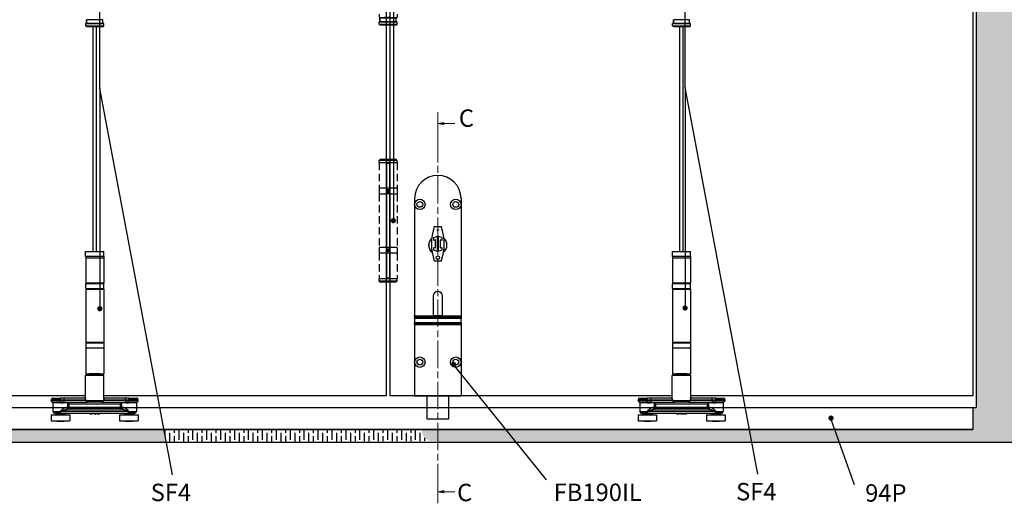
# Model space of a CAD drawing. Units: millimetres. Extents: x 7987 to 10284, y -474 to 1135.
# Drawn here: x 9003 to 9852, y 103 to 520 of the extents above; entities that cross this region are included whole.
import ezdxf

# ---------------------------------------------------------------- set-up
doc = ezdxf.new("R2010")
doc.units = ezdxf.units.MM
doc.linetypes.add('CHAIN', pattern=[0.3543, 0.2362, -0.0295, 0.0591, -0.0295])
doc.linetypes.add('HIDDEN', pattern=[9.525, 6.35, -3.175])
for name, color, linetype in [('Channel', 6, 'Continuous'), ('Dims', 7, 'Continuous'), ('Door', 4, 'Continuous'), ('Gear', 7, 'Continuous'), ('Hatching', 32, 'Continuous'), ('Notes', 7, 'Continuous')]:
    doc.layers.add(name, color=color, linetype=linetype)
doc.styles.add('Label Text (ISO)', font='tahoma.ttf')
doc.styles.get("Standard").update_dxf_attribs({"font": 'tahoma.ttf'})

# ---------------------------------------------------------------- blocks, each defined once
blk = doc.blocks.new('SF3 Intermediate Hanger Set Side')
at = {"color": 212, "ltscale": 0.5}
for p, q in [((-7.65, -301.5), (-7.75, -301.6)), ((7.75, -301.6), (-7.75, -301.6)), ((-7.75, -303.5), (-7.75, -301.6)), ((-7.75, -303.5), (7.75, -303.5)), ((-6.75, -304.5), (-7.75, -303.5)), ((-7.65, -301.5), (7, -301.5)), ((7, -298.5), (-7, -298.5)), ((-7, -298.5), (-7, -301.5)), ((-7, -301.5), (-7, -298.5)), ((6.75, -304.5), (-6.75, -304.5)), ((6.75, -304.5), (7.75, -303.5)), ((7, -301.5), (7, -298.5)), ((7, -301.5), (7, -298.5)), ((7.65, -301.5), (7.75, -301.6)), ((7.75, -303.5), (7.75, -301.6))]:
    blk.add_line(p, q, dxfattribs=at)
at = {"color": 30}
for p, q in [((-7.85, -498), (7.85, -498)), ((-7.85, -502.5), (-7.85, -498)), ((7.85, -502.5), (7.85, -498)), ((7.85, -502.5), (-7.85, -502.5)), ((-7.75, -503.5), (7.75, -503.5)), ((-7.75, -503.5), (-7.75, -525.5)), ((-7.73, -502.5), (-7.73, -503.5)), ((7.73, -502.5), (7.73, -503.5)), ((7.75, -503.5), (7.75, -525.5)), ((7.8, -526), (-7.8, -526)), ((-7.8, -530), (-7.8, -526)), ((7.75, -525.5), (-7.75, -525.5)), ((7.8, -530), (7.8, -526)), ((-7.8, -530), (7.8, -530)), ((-7.8, -530.5), (7.8, -530.5)), ((-7.8, -530.5), (-7.8, -576.5)), ((7.8, -530.5), (7.8, -576.5)), ((7.8, -576.5), (-7.8, -576.5)), ((7.8, -577), (-7.8, -577)), ((-7.8, -577), (-7.8, -581)), ((7.8, -577), (7.8, -581)), ((-7.8, -581), (7.8, -581)), ((7.75, -581.5), (-7.75, -581.5)), ((-7.75, -581.5), (-7.75, -603.5)), ((7.75, -581.5), (7.75, -603.5)), ((8, -605), (-8, -605)), ((-8, -624.54), (-8, -605)), ((-7.75, -603.5), (7.75, -603.5)), ((-7.5, -604.5), (7.5, -604.5)), ((-4.6, -603.6), (-4.7, -603.5)), ((4.6, -603.6), (-4.6, -603.6)), ((-4.5, -603.6), (-4.5, -604.5)), ((4.5, -603.6), (4.5, -604.5)), ((4.6, -603.6), (4.7, -603.5)), ((8, -624.54), (8, -605)), ((-29.5, -626), (-37.5, -626)), ((-37.5, -626.5), (-37.5, -626)), ((-37.5, -626.5), (-29.5, -626.5)), ((-36.38, -627.95), (-29.5, -627.95)), ((-36, -624.5), (-29.5, -624.5)), ((-29.5, -624.5), (-29.5, -626)), ((-26.51, -624.5), (-29.5, -624.5)), ((-29.5, -626), (-26.51, -626)), ((-29.5, -626.5), (-29.5, -626)), ((-26.51, -626.5), (-29.5, -626.5)), ((-29.5, -627.95), (-29.5, -626.5)), ((-29.5, -628.44), (-29.5, -627.95)), ((-26.9, -628), (-26.51, -628)), ((-26.51, -624.5), (-26.51, -626)), ((-8.2, -624.5), (-26.51, -624.5)), ((-26.51, -626), (-26.51, -626.5)), ((-26.51, -626), (-7.58, -626)), ((-7.58, -626.5), (-26.51, -626.5)), ((-26.51, -626.5), (-26.51, -628)), ((-26.51, -628), (-6.16, -628)), ((-22.08, -629.5), (-23.01, -628.11)), ((-7.58, -626.5), (-7.58, -626)), ((-7.58, -626.5), (7.58, -626.5)), ((6.16, -628), (-6.16, -628)), ((6.16, -628), (26.51, -628)), ((7.58, -626), (7.58, -626.5)), ((7.58, -626), (26.51, -626)), ((26.51, -626.5), (7.58, -626.5)), ((26.51, -624.5), (8.2, -624.5)), ((23.01, -628.11), (22.08, -629.5)), ((26.51, -626), (26.51, -624.5)), ((29.5, -624.5), (26.51, -624.5)), ((26.51, -626.5), (26.51, -626)), ((26.51, -626), (29.5, -626)), ((26.51, -626.5), (26.51, -628)), ((29.5, -626.5), (26.51, -626.5)), ((26.51, -628), (26.9, -628)), ((29.5, -626), (29.5, -624.5)), ((29.5, -624.5), (36, -624.5)), ((37.5, -626), (29.5, -626)), ((29.5, -626), (29.5, -626.5)), ((29.5, -626.5), (37.5, -626.5)), ((29.5, -627.95), (29.5, -626.5)), ((29.5, -627.95), (29.5, -628.44)), ((29.5, -627.95), (36.38, -627.95)), ((37.5, -626.5), (37.5, -626)), ((-29.5, -628.44), (-36, -628.44)), ((-36, -628.44), (-36, -636)), ((-36, -636), (-29.41, -636)), ((-29.41, -635.5), (-29.39, -635.5)), ((-29.41, -635.5), (-29.41, -636)), ((-29.41, -636), (-29.39, -636)), ((-29.39, -636), (-29.39, -635.5)), ((-29.39, -635.5), (29.19, -635.5)), ((29.19, -636), (-29.39, -636)), ((-23.63, -628.5), (-27.09, -628.5)), ((-24.43, -632.5), (-23.47, -632.5)), ((-23.47, -628.57), (-23.47, -632.5)), ((-23.47, -628.57), (-22.08, -629.5)), ((-22.08, -632.5), (-23.47, -632.5)), ((23.25, -634), (-23.25, -634)), ((-22.08, -629.5), (22.08, -629.5)), ((-22.08, -632.5), (-22.08, -629.5)), ((-22.08, -634), (-22.08, -632.5)), ((22.08, -632.5), (-22.08, -632.5)), ((22.08, -629.5), (23.47, -628.57)), ((22.08, -629.5), (22.08, -632.5)), ((23.47, -632.5), (22.08, -632.5)), ((22.08, -632.5), (22.08, -634)), ((23.47, -632.5), (23.47, -628.57)), ((23.47, -632.5), (24.42, -632.5)), ((27.09, -628.5), (23.63, -628.5)), ((29.19, -635.5), (29.25, -635.5)), ((29.19, -635.5), (29.19, -636)), ((29.19, -636), (29.25, -636)), ((29.25, -636), (29.25, -635.5)), ((29.25, -636), (36, -636)), ((36, -628.44), (29.5, -628.44)), ((36, -628.44), (36, -636)), ((-37.5, -639), (-21.5, -639)), ((-37.5, -639), (-37.5, -644)), ((-37.5, -644), (-21.5, -644)), ((-29.41, -637.5), (-34.5, -637.5)), ((-25.5, -638), (-33.5, -638)), ((-33.5, -638), (-33.5, -639)), ((-32.49, -644), (-32.49, -644.5)), ((-26.51, -644.5), (-32.49, -644.5)), ((-29.41, -637.5), (29.25, -637.5)), ((-26.51, -644), (-26.51, -644.5)), ((-25.5, -638), (-25.5, -639)), ((-21.5, -639), (-21.5, -644)), ((-4.2, -637.5), (-4.2, -638)), ((-4.2, -638), (-4.16, -638)), ((-4.16, -637.5), (-4.16, -638)), ((-4.09, -637.5), (-4.09, -638)), ((-3.05, -637.5), (-3.05, -638)), ((-2.2, -637.5), (-2.2, -638)), ((-1.85, -637.5), (-1.85, -638)), ((-1.77, -637.5), (-1.77, -638)), ((-0.85, -637.5), (-0.85, -638)), ((-0.03, -637.5), (-0.03, -638)), ((-0.03, -638), (0.39, -638)), ((0.39, -637.5), (0.39, -638)), ((0.39, -638), (1.1, -638)), ((1.1, -637.5), (1.1, -638)), ((1.77, -637.5), (1.77, -638)), ((2.21, -637.5), (2.21, -638)), ((3.56, -637.5), (3.56, -638)), ((4.02, -637.5), (4.02, -638)), ((4.36, -637.5), (4.36, -638)), ((21.5, -639), (37.5, -639)), ((21.5, -639), (21.5, -644)), ((21.5, -644), (37.5, -644)), ((33.5, -638), (25.5, -638)), ((25.5, -638), (25.5, -639)), ((26.51, -644), (26.51, -644.5)), ((32.49, -644.5), (26.51, -644.5)), ((34.5, -637.5), (29.25, -637.5)), ((32.49, -644), (32.49, -644.5)), ((33.5, -638), (33.5, -639)), ((37.5, -639), (37.5, -644))]:
    blk.add_line(p, q, dxfattribs=at)
for centre, radius, start, end in [((-7.3, -526), 0.5, 90, 180), ((7.3, -526), 0.5, 0, 90), ((-7.3, -530), 0.5, 180, 270), ((7.3, -530), 0.5, 270, 0), ((-7.3, -577), 0.5, 90, 180), ((7.3, -577), 0.5, 0, 90), ((-7.3, -581), 0.5, 180, 270), ((7.3, -581), 0.5, 270, 0), ((-7.5, -605), 0.5, 90, 180), ((7.5, -605), 0.5, 0, 90), ((-36, -626), 1.5, 90, 180), ((-36, -626.5), 1.5, 180, 255.52249), ((-36.5, -628.44), 0.5, 0, 75.52249), ((36, -626), 1.5, 0, 90), ((36.5, -628.44), 0.5, 104.47751, 180), ((36, -626.5), 1.5, 284.47751, 0), ((-34.5, -636), 1.5, 180, 270), ((34.5, -636), 1.5, 270, 0), ((-34, -638), 0.5, 0, 90), ((-25, -638), 0.5, 90, 180), ((25, -638), 0.5, 0, 90), ((34, -638), 0.5, 90, 180)]:
    blk.add_arc(centre, radius, start, end, dxfattribs=at)
for centre, major_axis, ratio, start_param, end_param in [((-26.9, -628.5), (0, 0.5), 0.371154, 0, 1.570796), ((-23.18, -628.5), (0, 0.5), 0.903508, 0, 1.570796), ((-23.01, -628.57), (-0.354, -0.354), 0.868, 3.997537, 5.427241), ((-6.16, -626.5), (0, -1.5), 0.946934, 4.712389, 6.283185), ((6.16, -626.5), (0, -1.5), 0.946934, 0, 1.570796), ((23.01, -628.57), (-0.354, 0.354), 0.868, 3.997537, 5.427241), ((23.18, -628.5), (0, 0.5), 0.903508, 4.712389, 6.283185), ((26.9, -628.5), (0, 0.5), 0.371154, 4.712389, 6.283185), ((-23.25, -632.5), (0, -1.5), 0.780757, 4.712389, 6.283185), ((-22.08, -632.5), (0, -1.5), 0.927025, 4.712389, 6.283185), ((22.08, -632.5), (0, -1.5), 0.927025, 0, 1.570796), ((23.25, -632.5), (0, -1.5), 0.781175, 0, 1.570796)]:
    blk.add_ellipse(centre, major_axis=major_axis, ratio=ratio, start_param=start_param, end_param=end_param, dxfattribs=at)
for points, degree, knots in [([(-26.9, -628), (-27, -628), (-27.11, -628), (-27.38, -627.99), (-27.55, -627.99), (-28, -627.98), (-28.28, -627.97), (-28.87, -627.96), (-29.19, -627.95), (-29.5, -627.95)], 3, [0, 0, 0, 0, 0.0330814, 0.0330814, 0.0860117, 0.0860117, 0.1707001, 0.1707001, 0.2646513, 0.2646513, 0.2646513, 0.2646513]), ([(-23.01, -628.11), (-23.03, -628.08), (-23.05, -628.06), (-23.08, -628.03), (-23.1, -628.02), (-23.13, -628.01), (-23.14, -628), (-23.16, -628), (-23.17, -628), (-23.18, -628)], 3, [-0.04177129, -0.04177129, -0.04177129, -0.04177129, -0.02694248, -0.02694248, -0.01357567, -0.01357567, -0.00522141, -0.00522141, 0, 0, 0, 0]), ([(-8.2, -624.5), (-8.22, -624.5), (-8.24, -624.52), (-8.26, -624.59), (-8.26, -624.66), (-8.21, -624.89), (-8.13, -625.08), (-7.91, -625.51), (-7.76, -625.76), (-7.58, -626)], 3, [0, 0, 0, 0, 0.0686158, 0.0686158, 0.1784011, 0.1784011, 0.3540575, 0.3540575, 0.5489263, 0.5489263, 0.5489263, 0.5489263]), ([(-8, -624.41), (-8.01, -624.43), (-8.04, -624.45), (-8.11, -624.49), (-8.16, -624.5), (-8.2, -624.5)], 3, [-0.08680856, -0.08680856, -0.08680856, -0.08680856, -0.04701479, -0.04701479, 0, 0, 0, 0]), ([(-7.58, -626), (-7.75, -625.67), (-7.87, -625.35), (-7.98, -624.86), (-8, -624.69), (-8, -624.54)], 3, [-0.5489263, -0.5489263, -0.5489263, -0.5489263, -0.3540575, -0.3540575, -0.235074, -0.235074, -0.235074, -0.235074]), ([(7.58, -626), (7.76, -625.76), (7.91, -625.51), (8.13, -625.08), (8.21, -624.89), (8.26, -624.66), (8.26, -624.59), (8.24, -624.52), (8.22, -624.5), (8.2, -624.5)], 3, [-0.0011891, -0.0011891, -0.0011891, -0.0011891, 0.1936797, 0.1936797, 0.3693362, 0.3693362, 0.4791214, 0.4791214, 0.5477372, 0.5477372, 0.5477372, 0.5477372]), ([(8, -624.54), (8, -624.69), (7.98, -624.86), (7.87, -625.35), (7.75, -625.67), (7.58, -626)], 3, [-0.3126633, -0.3126633, -0.3126633, -0.3126633, -0.1936797, -0.1936797, 0.0011891, 0.0011891, 0.0011891, 0.0011891]), ([(8.2, -624.5), (8.16, -624.5), (8.11, -624.49), (8.04, -624.45), (8.01, -624.43), (8, -624.41)], 3, [-0.54773723, -0.54773723, -0.54773723, -0.54773723, -0.50072244, -0.50072244, -0.46092867, -0.46092867, -0.46092867, -0.46092867]), ([(23.18, -628), (23.17, -628), (23.16, -628), (23.14, -628), (23.13, -628.01), (23.1, -628.02), (23.08, -628.03), (23.05, -628.06), (23.03, -628.08), (23.01, -628.11)], 3, [0, 0, 0, 0, 0.0051999, 0.0051999, 0.01351975, 0.01351975, 0.0268315, 0.0268315, 0.04159923, 0.04159923, 0.04159923, 0.04159923]), ([(29.5, -627.95), (29.39, -627.95), (29.28, -627.95), (28.99, -627.96), (28.81, -627.96), (28.36, -627.97), (28.08, -627.98), (27.49, -627.99), (27.19, -628), (26.9, -628)], 3, [0, 0, 0, 0, 0.0330814, 0.0330814, 0.0860117, 0.0860117, 0.1707001, 0.1707001, 0.2646513, 0.2646513, 0.2646513, 0.2646513]), ([(-29.5, -628.44), (-29.21, -628.44), (-28.92, -628.44), (-28.36, -628.46), (-28.1, -628.47), (-27.69, -628.49), (-27.53, -628.49), (-27.28, -628.5), (-27.18, -628.5), (-27.09, -628.5)], 3, [-0.2646513, -0.2646513, -0.2646513, -0.2646513, -0.1707001, -0.1707001, -0.0860117, -0.0860117, -0.0330814, -0.0330814, 0, 0, 0, 0]), ([(-24.43, -632.5), (-24.59, -632.5), (-24.77, -632.53), (-25.25, -632.67), (-25.57, -632.82), (-26.42, -633.29), (-26.97, -633.65), (-27.85, -634.27), (-28.17, -634.51), (-28.64, -634.86), (-28.8, -634.98), (-29.04, -635.16), (-29.12, -635.22), (-29.28, -635.35), (-29.41, -635.39), (-29.41, -635.5)], 3, [0, 0, 0, 0, 0.0969278, 0.0969278, 0.2520122, 0.2520122, 0.5001473, 0.5001473, 0.6377847, 0.6377847, 0.7066035, 0.7066035, 0.7410128, 0.7410128, 0.7754222, 0.7754222, 0.7754222, 0.7754222]), ([(-29.41, -636), (-29.41, -636.14), (-29.41, -636.28), (-29.41, -636.53), (-29.41, -636.65), (-29.41, -636.83), (-29.41, -636.89), (-29.41, -636.99), (-29.41, -637.03), (-29.41, -637.13), (-29.41, -637.19), (-29.41, -637.33), (-29.41, -637.4), (-29.41, -637.48), (-29.41, -637.5), (-29.41, -637.5)], 3, [0, 0, 0, 0, 0.0831252, 0.0831252, 0.1580549, 0.1580549, 0.204886, 0.204886, 0.2341554, 0.2341554, 0.2926943, 0.2926943, 0.3863565, 0.3863565, 0.4683109, 0.4683109, 0.4683109, 0.4683109]), ([(-29.41, -637.5), (-29.41, -637.5), (-29.41, -637.48), (-29.4, -637.4), (-29.4, -637.33), (-29.4, -637.19), (-29.4, -637.13), (-29.4, -637.03), (-29.39, -636.99), (-29.39, -636.89), (-29.39, -636.83), (-29.39, -636.65), (-29.39, -636.53), (-29.39, -636.28), (-29.39, -636.14), (-29.39, -636)], 3, [-0.4683109, -0.4683109, -0.4683109, -0.4683109, -0.3863565, -0.3863565, -0.2926943, -0.2926943, -0.2341554, -0.2341554, -0.204886, -0.204886, -0.1580549, -0.1580549, -0.0831252, -0.0831252, 0, 0, 0, 0]), ([(-29.39, -635.5), (-29.39, -635.44), (-29.23, -635.42), (-29.03, -635.36), (-28.94, -635.33), (-28.64, -635.24), (-28.45, -635.18), (-27.86, -635), (-27.47, -634.89), (-26.39, -634.58), (-25.71, -634.39), (-24.66, -634.16), (-24.27, -634.09), (-23.67, -634.02), (-23.46, -634), (-23.25, -634)], 3, [-0.7754222, -0.7754222, -0.7754222, -0.7754222, -0.7410128, -0.7410128, -0.7066035, -0.7066035, -0.6377847, -0.6377847, -0.5001473, -0.5001473, -0.2520122, -0.2520122, -0.0969278, -0.0969278, 0, 0, 0, 0]), ([(-23.63, -628.5), (-23.62, -628.5), (-23.61, -628.5), (-23.6, -628.5), (-23.58, -628.5), (-23.56, -628.51), (-23.54, -628.52), (-23.51, -628.54), (-23.49, -628.56), (-23.47, -628.57)], 3, [0, 0, 0, 0, 0.00522141, 0.00522141, 0.01357567, 0.01357567, 0.02694248, 0.02694248, 0.04177129, 0.04177129, 0.04177129, 0.04177129]), ([(23.25, -634), (23.45, -634), (23.66, -634.02), (24.24, -634.08), (24.62, -634.16), (25.65, -634.38), (26.32, -634.56), (27.38, -634.86), (27.76, -634.98), (28.33, -635.15), (28.52, -635.21), (28.89, -635.34), (29.19, -635.39), (29.19, -635.5)], 3, [-0.7607221, -0.7607221, -0.7607221, -0.7607221, -0.6656319, -0.6656319, -0.5134874, -0.5134874, -0.2700564, -0.2700564, -0.1350282, -0.1350282, -0.0675141, -0.0675141, 0, 0, 0, 0]), ([(23.47, -628.57), (23.49, -628.56), (23.51, -628.54), (23.54, -628.52), (23.56, -628.51), (23.58, -628.5), (23.6, -628.5), (23.61, -628.5), (23.62, -628.5), (23.63, -628.5)], 3, [-0.04159923, -0.04159923, -0.04159923, -0.04159923, -0.0268315, -0.0268315, -0.01351975, -0.01351975, -0.0051999, -0.0051999, 0, 0, 0, 0]), ([(29.25, -635.5), (29.25, -635.27), (29.01, -635.18), (28.7, -634.93), (28.55, -634.81), (28.08, -634.46), (27.77, -634.23), (26.92, -633.62), (26.37, -633.26), (25.54, -632.81), (25.23, -632.67), (24.76, -632.53), (24.58, -632.5), (24.42, -632.5)], 3, [0, 0, 0, 0, 0.0675141, 0.0675141, 0.1350282, 0.1350282, 0.2700564, 0.2700564, 0.5134874, 0.5134874, 0.6656319, 0.6656319, 0.7607221, 0.7607221, 0.7607221, 0.7607221]), ([(27.09, -628.5), (27.36, -628.5), (27.64, -628.49), (28.18, -628.47), (28.44, -628.46), (28.86, -628.44), (29.03, -628.44), (29.29, -628.44), (29.4, -628.44), (29.5, -628.44)], 3, [-0.2646513, -0.2646513, -0.2646513, -0.2646513, -0.1707001, -0.1707001, -0.0860117, -0.0860117, -0.0330814, -0.0330814, 0, 0, 0, 0]), ([(29.19, -636), (29.19, -636.14), (29.19, -636.28), (29.19, -636.56), (29.2, -636.7), (29.2, -636.92), (29.2, -636.99), (29.21, -637.1), (29.21, -637.13), (29.21, -637.21), (29.22, -637.25), (29.22, -637.36), (29.23, -637.41), (29.24, -637.48), (29.25, -637.5), (29.25, -637.5)], 3, [-0.4655859, -0.4655859, -0.4655859, -0.4655859, -0.3836288, -0.3836288, -0.2899635, -0.2899635, -0.2314227, -0.2314227, -0.2021523, -0.2021523, -0.1553197, -0.1553197, -0.0803875, -0.0803875, 0.0027405, 0.0027405, 0.0027405, 0.0027405]), ([(29.25, -637.5), (29.25, -637.5), (29.25, -637.48), (29.25, -637.41), (29.25, -637.36), (29.25, -637.25), (29.25, -637.21), (29.25, -637.13), (29.25, -637.1), (29.25, -636.99), (29.25, -636.92), (29.25, -636.7), (29.25, -636.56), (29.25, -636.28), (29.25, -636.14), (29.25, -636)], 3, [-0.0027405, -0.0027405, -0.0027405, -0.0027405, 0.0803875, 0.0803875, 0.1553197, 0.1553197, 0.2021523, 0.2021523, 0.2314227, 0.2314227, 0.2899635, 0.2899635, 0.3836288, 0.3836288, 0.4655859, 0.4655859, 0.4655859, 0.4655859]), ([(4.02, -638), (4.17, -638), (4.36, -638), (4.36, -638)], 2, [0.209864, 0.209864, 0.209864, 1, 2, 2, 2])]:
    blk.add_open_spline(points, degree=degree, knots=knots, dxfattribs=at)
for points in [[(-4.16, -638), (-4.13, -638), (-4.09, -638)], [(-4.09, -638), (-3.92, -638), (-3.32, -638), (-3.05, -638)], [(-3.05, -638), (-2.77, -638), (-2.37, -638), (-2.2, -638)], [(-2.2, -638), (-2.03, -638), (-1.85, -638), (-1.85, -638)], [(-1.85, -638), (-1.77, -638), (-1.77, -638)], [(-0.85, -638), (-0.44, -638), (-0.05, -638), (-0.03, -638)], [(1.77, -638), (1.77, -638), (1.98, -638), (2.21, -638)], [(2.21, -638), (2.42, -638), (3.11, -638), (3.56, -638)], [(3.56, -638), (3.7, -638), (3.93, -638), (4.02, -638)]]:
    blk.add_open_spline(points, degree=2, dxfattribs=at)
blk = doc.blocks.new('SF3 Hinge Handle Set Side')
at = {"color": 212, "linetype": 'HIDDEN', "ltscale": 0.5}
for p, q in [((-3.37, 110.75), (-3.87, 110.25)), ((-3.37, 110.75), (-0.7, 110.75)), ((0.7, 110.75), (3.38, 110.75)), ((3.38, 110.75), (3.88, 110.25)), ((-0.7, 110.25), (-3.87, 110.25)), ((-3.87, 109.25), (-3.87, 110.25)), ((-3.87, 109.25), (-0.7, 109.25)), ((-3.87, 109.25), (-0.7, 109.25)), ((-3.87, 109.25), (-3.87, 98.25)), ((3.88, 110.25), (0.7, 110.25)), ((0.7, 109.25), (3.88, 109.25)), ((3.88, 109.25), (3.88, 110.25)), ((3.88, 109.25), (3.88, 98.25)), ((-3.9, 98), (-3.9, 96)), ((-0.7, 98.25), (-3.87, 98.25)), ((3.88, 98.25), (0.77, 98.25)), ((3.9, 98), (3.9, 96)), ((-3.87, 95.75), (-0.7, 95.75)), ((-3.87, 95.75), (-3.87, 72.75)), ((0.7, 95.75), (3.88, 95.75)), ((3.88, 95.75), (3.88, 72.75)), ((-3.9, 72.5), (-3.9, 70.5)), ((-0.7, 72.75), (-3.87, 72.75)), ((3.88, 72.75), (0.7, 72.75)), ((3.9, 72.5), (3.9, 70.5)), ((-0.7, 70.25), (-3.87, 70.25)), ((-3.87, 70.25), (-3.87, 59.25)), ((3.88, 70.25), (0.7, 70.25)), ((3.88, 70.25), (3.88, 59.25)), ((-3.82, 59.25), (-3.87, 59.2)), ((-3.87, 59.25), (-0.7, 59.25)), ((-0.7, 59.2), (-3.87, 59.2)), ((-3.87, 58.25), (-3.87, 59.2)), ((-3.87, 58.25), (-0.7, 58.25)), ((-3.37, 57.75), (-3.87, 58.25)), ((-0.7, 57.75), (-3.37, 57.75)), ((0.7, 59.25), (3.88, 59.25)), ((3.88, 59.2), (0.7, 59.2)), ((0.7, 58.25), (3.88, 58.25)), ((3.38, 57.75), (0.7, 57.75)), ((3.38, 57.75), (3.88, 58.25)), ((3.83, 59.25), (3.88, 59.2)), ((3.88, 58.25), (3.88, 59.2)), ((-3.37, 0), (-3.87, -0.5)), ((-3.37, 0), (-0.7, 0)), ((0.7, 0), (3.38, 0)), ((3.38, 0), (3.88, -0.5)), ((-0.7, -0.5), (-3.87, -0.5)), ((-3.87, -1.5), (-3.87, -0.5)), ((-0.7, -1.5), (-3.87, -1.5)), ((-3.87, -3.25), (-1.59, -3.25)), ((-3.87, -3.25), (-3.87, -14.25)), ((-3.5, -3), (-3.5, -1.5)), ((-3.5, -3), (-3.5, -1.5)), ((-0.7, -3), (-3.5, -3)), ((3.88, -0.5), (0.7, -0.5)), ((3.88, -1.5), (0.7, -1.5)), ((3.5, -3), (0.7, -3)), ((0.77, -3.25), (3.88, -3.25)), ((3.5, -1.5), (3.5, -3)), ((3.5, -3), (3.5, -1.5)), ((3.88, -1.5), (3.88, -0.5)), ((3.88, -3.25), (3.88, -14.25)), ((-3.9, -14.5), (-3.9, -16.5)), ((-1.59, -14.25), (-3.87, -14.25)), ((-3.87, -16.75), (-1.59, -16.75)), ((-3.87, -16.75), (-3.87, -39.75)), ((0.7, -16.75), (3.88, -16.75)), ((3.88, -14.25), (0.77, -14.25)), ((3.88, -16.75), (3.88, -39.75)), ((3.9, -14.5), (3.9, -16.5)), ((-3.9, -40), (-3.9, -42)), ((-1.59, -39.75), (-3.87, -39.75)), ((-1.59, -42.25), (-3.87, -42.25)), ((-3.87, -42.25), (-3.87, -53.25)), ((3.88, -39.75), (0.7, -39.75)), ((3.88, -42.25), (0.77, -42.25)), ((3.88, -42.25), (3.88, -53.25)), ((3.9, -40), (3.9, -42)), ((-3.87, -53.25), (-1.59, -53.25)), ((-3.82, -55), (-3.87, -55.05)), ((-0.7, -55.05), (-3.87, -55.05)), ((-3.87, -56), (-3.87, -55.05)), ((-3.82, -55), (-0.7, -55)), ((-0.7, -53.5), (-3.5, -53.5)), ((-3.5, -53.5), (-3.5, -55)), ((-3.5, -55), (-3.5, -53.5)), ((3.5, -53.5), (0.7, -53.5)), ((0.7, -55), (3.83, -55)), ((3.88, -55.05), (0.7, -55.05)), ((0.77, -53.25), (3.88, -53.25)), ((3.5, -55), (3.5, -53.5)), ((3.5, -55), (3.5, -53.5)), ((3.83, -55), (3.88, -55.05)), ((3.88, -56), (3.88, -55.05)), ((-3.87, -56), (-0.7, -56)), ((-3.37, -56.5), (-3.87, -56)), ((-0.7, -56.5), (-3.37, -56.5)), ((0.7, -56), (3.88, -56)), ((3.38, -56.5), (0.7, -56.5)), ((3.38, -56.5), (3.88, -56)), ((-3.37, -114.25), (-3.87, -114.75)), ((-3.37, -114.25), (-0.7, -114.25)), ((0.7, -114.25), (3.38, -114.25)), ((3.38, -114.25), (3.88, -114.75)), ((-0.7, -114.75), (-3.87, -114.75)), ((-3.87, -115.75), (-3.87, -114.75)), ((-3.87, -115.75), (-0.7, -115.75)), ((-3.87, -115.75), (-0.7, -115.75)), ((-3.87, -115.75), (-3.87, -126.75)), ((3.88, -114.75), (0.7, -114.75)), ((0.7, -115.75), (3.88, -115.75)), ((3.88, -115.75), (3.88, -114.75)), ((3.88, -115.75), (3.88, -126.75)), ((-3.9, -127), (-3.9, -129)), ((-0.7, -126.75), (-3.87, -126.75)), ((3.88, -126.75), (0.77, -126.75)), ((3.9, -127), (3.9, -129)), ((-3.87, -129.25), (-0.7, -129.25)), ((-3.87, -129.25), (-3.87, -152.25)), ((0.7, -129.25), (3.88, -129.25)), ((3.88, -129.25), (3.88, -152.25)), ((-3.9, -152.5), (-3.9, -154.5)), ((-0.7, -152.25), (-3.87, -152.25)), ((3.88, -152.25), (0.7, -152.25)), ((3.9, -152.5), (3.9, -154.5)), ((-0.7, -154.75), (-3.87, -154.75)), ((-3.87, -154.75), (-3.87, -165.75)), ((3.88, -154.75), (0.7, -154.75)), ((3.88, -154.75), (3.88, -165.75)), ((-3.82, -165.75), (-3.87, -165.8)), ((-3.87, -165.75), (-0.7, -165.75)), ((-0.7, -165.8), (-3.87, -165.8)), ((-3.87, -166.75), (-3.87, -165.8)), ((-3.87, -166.75), (-0.7, -166.75)), ((-3.37, -167.25), (-3.87, -166.75)), ((-0.7, -167.25), (-3.37, -167.25)), ((0.7, -165.75), (3.88, -165.75)), ((3.88, -165.8), (0.7, -165.8)), ((0.7, -166.75), (3.88, -166.75)), ((3.38, -167.25), (0.7, -167.25)), ((3.38, -167.25), (3.88, -166.75)), ((3.83, -165.75), (3.88, -165.8)), ((3.88, -166.75), (3.88, -165.8))]:
    blk.add_line(p, q, dxfattribs=at)
at = {"color": 212, "ltscale": 0.5}
for p, q in [((-0.7, 110.75), (0.7, 110.75)), ((0.7, 110.25), (-0.7, 110.25)), ((0.7, 109.25), (-0.7, 109.25)), ((-0.7, 109.25), (-0.7, 97.25)), ((-0.7, 109), (0.7, 109)), ((0.7, 97.25), (0.7, 109.25)), ((0.7, 98.25), (-0.7, 98.25)), ((0.7, 97.5), (-0.7, 97.5)), ((-0.7, 97.25), (0.7, 97.25)), ((0.7, 96.75), (-0.7, 96.75)), ((-0.7, 96.75), (-0.7, 71.75)), ((-0.7, 96.5), (0.7, 96.5)), ((0.7, 95.75), (-0.7, 95.75)), ((0.7, 71.75), (0.7, 96.75)), ((0.7, 72.75), (-0.7, 72.75)), ((0.7, 72), (-0.7, 72)), ((-0.7, 71.75), (0.7, 71.75)), ((-0.7, 71.25), (0.7, 71.25)), ((-0.7, 71.25), (-0.7, 59.25)), ((0.7, 71), (-0.7, 71)), ((0.7, 70.25), (-0.7, 70.25)), ((0.7, 59.25), (0.7, 71.25)), ((0.7, 59.5), (-0.7, 59.5)), ((0.7, 59.25), (-0.7, 59.25)), ((0.7, 59.2), (-0.7, 59.2)), ((-0.7, 58.25), (0.7, 58.25)), ((0.7, 57.75), (-0.7, 57.75)), ((-0.7, 0), (0.7, 0)), ((-0.7, -3.25), (-1.59, -3.25)), ((0.7, -0.5), (-0.7, -0.5)), ((-0.7, -1.5), (0.7, -1.5)), ((0.7, -3), (-0.7, -3)), ((0.7, -3.25), (-0.7, -3.25)), ((-0.7, -3.25), (-0.7, -15.25)), ((-0.7, -3.5), (0.7, -3.5)), ((0.77, -3.25), (0.7, -3.25)), ((0.7, -15.25), (0.73, -3.25)), ((-1.59, -14.25), (-0.92, -14.25)), ((-0.92, -16.75), (-1.59, -16.75)), ((0.7, -15), (-0.7, -15)), ((-0.7, -15.25), (0.7, -15.25)), ((0.7, -15.75), (-0.7, -15.75)), ((-0.7, -15.75), (-0.7, -40.75)), ((-0.7, -16), (0.7, -16)), ((0.59, -14.25), (0.77, -14.25)), ((0.7, -16.75), (0.59, -16.75)), ((0.7, -40.75), (0.7, -15.75)), ((-1.59, -39.75), (-0.92, -39.75)), ((-1.59, -42.25), (-0.92, -42.25)), ((0.7, -40.5), (-0.7, -40.5)), ((-0.7, -40.75), (0.7, -40.75)), ((-0.7, -41.25), (0.7, -41.25)), ((-0.7, -53.25), (-0.7, -41.25)), ((0.7, -41.5), (-0.7, -41.5)), ((0.59, -39.75), (0.7, -39.75)), ((0.77, -42.25), (0.59, -42.25)), ((0.7, -41.25), (0.7, -53.25)), ((-0.7, -53.25), (-1.59, -53.25)), ((-0.7, -53), (0.7, -53)), ((0.7, -53.25), (-0.7, -53.25)), ((0.7, -53.5), (-0.7, -53.5)), ((-0.7, -55), (0.7, -55)), ((0.7, -55.05), (-0.7, -55.05)), ((0.77, -53.25), (0.7, -53.25)), ((-0.7, -56), (0.7, -56)), ((0.7, -56.5), (-0.7, -56.5)), ((-0.7, -114.25), (0.7, -114.25)), ((0.7, -114.75), (-0.7, -114.75)), ((0.7, -115.75), (-0.7, -115.75)), ((-0.7, -115.75), (-0.7, -127.75)), ((-0.7, -116), (0.7, -116)), ((0.7, -127.75), (0.7, -115.75)), ((0.7, -126.75), (-0.7, -126.75)), ((0.7, -127.5), (-0.7, -127.5)), ((-0.7, -127.75), (0.7, -127.75)), ((0.7, -128.25), (-0.7, -128.25)), ((-0.7, -128.25), (-0.7, -153.25)), ((-0.7, -128.5), (0.7, -128.5)), ((0.7, -129.25), (-0.7, -129.25)), ((0.7, -153.25), (0.7, -128.25)), ((0.7, -152.25), (-0.7, -152.25)), ((0.7, -153), (-0.7, -153)), ((-0.7, -153.25), (0.7, -153.25)), ((-0.7, -153.75), (0.7, -153.75)), ((-0.7, -153.75), (-0.7, -165.75)), ((0.7, -154), (-0.7, -154)), ((0.7, -154.75), (-0.7, -154.75)), ((0.7, -165.75), (0.7, -153.75)), ((0.7, -165.5), (-0.7, -165.5)), ((0.7, -165.75), (-0.7, -165.75)), ((0.7, -165.8), (-0.7, -165.8)), ((-0.7, -166.75), (0.7, -166.75)), ((0.7, -167.25), (-0.7, -167.25))]:
    blk.add_line(p, q, dxfattribs=at)
at = {"color": 212, "linetype": 'HIDDEN', "ltscale": 0.5}
for centre, start, end in [((-3.65, 98), 90, 180), ((3.65, 98), 0, 90), ((-3.65, 96), 180, 270), ((3.65, 96), 270, 0), ((-3.65, 72.5), 90, 180), ((3.65, 72.5), 0, 90), ((-3.65, 70.5), 180, 270), ((3.65, 70.5), 270, 0), ((-3.65, -14.5), 90, 180), ((-3.65, -16.5), 180, 270), ((3.65, -14.5), 0, 90), ((3.65, -16.5), 270, 0), ((-3.65, -40), 90, 180), ((-3.65, -42), 180, 270), ((3.65, -40), 0, 90), ((3.65, -42), 270, 0), ((-3.65, -127), 90, 180), ((3.65, -127), 0, 90), ((-3.65, -129), 180, 270), ((3.65, -129), 270, 0), ((-3.65, -152.5), 90, 180), ((3.65, -152.5), 0, 90), ((-3.65, -154.5), 180, 270), ((3.65, -154.5), 270, 0)]:
    blk.add_arc(centre, 0.25, start, end, dxfattribs=at)
blk.add_open_spline([(2.92, -53.5), (2.56, -53.5), (2.21, -53.5), (1.85, -53.49)], degree=3, dxfattribs=at)
blk = doc.blocks.new('FBL BOTTOM')
at = {"color": 40, "linetype": 'Continuous', "lineweight": 25}
for p, q in [((0, 170), (0, 165)), ((40, 170), (40, 165)), ((0, 165), (0, 68.94)), ((40, 165), (40, 68.94)), ((17, 145.95), (23, 145.95)), ((16.5, 136.53), (19.5, 137.5)), ((16.5, 134.01), (16.5, 136.53)), ((19.5, 137.5), (19.5, 124.5)), ((20.5, 137.5), (23.5, 136.53)), ((20.5, 124.5), (20.5, 137.5)), ((23.5, 136.53), (23.5, 134.01)), ((18, 134.5), (16.5, 134.01)), ((16.5, 127.99), (18, 127.5)), ((16.5, 125.47), (16.5, 127.99)), ((18, 127.5), (18, 134.5)), ((22, 134.5), (22, 127.5)), ((23.5, 134.01), (22, 134.5)), ((22, 127.5), (23.5, 127.99)), ((23.5, 127.99), (23.5, 125.47)), ((19.5, 124.5), (16.5, 125.47)), ((23.5, 125.47), (20.5, 124.5)), ((23, 116.05), (17, 116.05)), ((16, 86), (16, 68.94)), ((24, 68.94), (24, 86)), ((0, 68.94), (40, 68.94)), ((0, 68.47), (0, 68.94)), ((40, 68.47), (0, 68.47)), ((0, 68.47), (0, 67.28)), ((24, 69), (16, 69)), ((40, 68.94), (40, 68.47)), ((40, 68.47), (40, 67.28)), ((40, 67.28), (0, 67.28)), ((0, 66.78), (0, 67.28)), ((0, 66.78), (0, 63.09)), ((40, 66.78), (0, 66.78)), ((0, 63.09), (40, 63.09)), ((0, 62.59), (0, 63.09)), ((0, 62.59), (40, 62.59)), ((0, 62.59), (0, 61.51)), ((0, 61.51), (40, 61.51)), ((0, 61.07), (0, 61.51)), ((40, 61.07), (0, 61.07)), ((0, 61.07), (0, 29)), ((40, 67.28), (40, 66.78)), ((40, 63.09), (40, 66.78)), ((40, 63.09), (40, 62.59)), ((40, 62.59), (40, 61.51)), ((40, 61.51), (40, 61.07)), ((40, 61.07), (40, 29)), ((0, 29), (0, 0)), ((40, 29), (40, 0)), ((0, 0), (40, 0)), ((10.75, -20), (10.75, 0)), ((29.25, 0), (29.25, -20)), ((29.25, -20), (10.75, -20))]:
    blk.add_line(p, q, dxfattribs=at)
for centre, radius in [((4.5, 165), 4.5), ((4.5, 165), 2.5), ((35.5, 165), 4.5), ((35.5, 165), 2.5), ((20, 142.95), 0.5), ((20, 119.05), 1.5), ((4.5, 29), 4.5), ((4.5, 29), 2.5), ((35.5, 29), 4.5), ((35.5, 29), 2.5)]:
    blk.add_circle(centre, radius, dxfattribs=at)
for centre, radius, start, end in [((20, 170), 20, 0, 180), ((60.45, 131), 45.95, 161.01321, 198.98679), ((-20.45, 131), 45.95, 341.01321, 18.98679), ((20, 130), 7.9, 131.51601, 231.3163), ((20, 130), 7.9, 0, 48.48399), ((20, 130), 7.85, 131.91736, 230.43578), ((20, 130), 7.9, 308.6837, 0), ((20, 130), 7.85, 309.08505, 0), ((20, 130), 7.85, 0, 48.08264), ((20, 86), 4, 0, 180)]:
    blk.add_arc(centre, radius, start, end, dxfattribs=at)

msp = doc.modelspace()

# ---------------------------------------------------------------- hatches: boundary and pattern name
at = {"layer": 'Dims'}
h = msp.add_hatch(dxfattribs=at)
h.set_pattern_fill('GOST_WOOD', color=32, scale=2)
h.paths.add_polyline_path([(8826.71, 1033.86), (8522.86, 1033.86), (8522.86, 875.49), (8556.86, 875.49), (8556.86, 952.86), (8562.86, 952.86), (8562.86, 953.86), (8562.86, 1003.86), (8836.11, 1003.86)])
h.paths.add_polyline_path([(9196.41, 1033.86), (8826.71, 1033.86), (8836.11, 1003.86), (9204.92, 1003.86)])
h.paths.add_polyline_path([(9409.23, 1033.86), (9196.41, 1033.86), (9204.92, 1003.86), (9396.41, 1003.86)])
h.paths.add_polyline_path([(9711.32, 1033.86), (9409.23, 1033.86), (9396.41, 1003.86), (9681.86, 1003.86)])
h.paths.add_polyline_path([(9864.46, 1033.86), (9711.32, 1033.86), (9681.86, 1003.86), (9824.46, 1003.86), (9824.46, 953.86), (9827.46, 953.86), (9827.46, 185.86), (9824.46, 185.86), (9824.46, 166.86), (9705.3, 166.86), (9709.24, 155.86), (9864.46, 155.86)])
h.paths.add_polyline_path([(9705.3, 166.86), (9631.9, 166.86), (9633.97, 155.86), (9709.24, 155.86)])
h.paths.add_polyline_path([(9631.9, 166.86), (9421.83, 166.86), (9430.71, 155.86), (9633.97, 155.86)])
h.paths.add_polyline_path([(9421.83, 166.86), (9363.2, 166.86), (9363.2, 155.86), (9430.71, 155.86)])
h.paths.add_polyline_path([(9363.2, 166.86), (9127, 166.86), (9129.07, 155.86), (9363.2, 155.86)])
h.paths.add_polyline_path([(9349.61, 165.45), (9349.61, 166.86), (9127, 166.86), (9129.07, 155.86), (9363.2, 155.86), (9363.2, 156.95), (9358.11, 156.95, -0.414214)])
h.paths.add_polyline_path([(8556.86, 251), (8522.86, 251), (8522.86, 155.86), (8769.02, 155.86), (8776.69, 166.86), (8562.86, 166.86), (8562.86, 184.86), (8556.86, 184.86)])
h.paths.add_polyline_path([(9127, 166.86), (8776.69, 166.86), (8769.02, 155.86), (9129.07, 155.86)])
h.paths.add_polyline_path([(8556.86, 581.43), (8522.86, 581.43), (8522.86, 251), (8556.86, 251)])
h.paths.add_polyline_path([(8556.86, 875.49), (8522.86, 875.49), (8522.86, 581.43), (8556.86, 581.43)])
h = msp.add_hatch(dxfattribs=at)
h.set_pattern_fill('GOST_WOOD', color=32, scale=2)
h.paths.add_polyline_path([(9349.61, 165.45), (9349.61, 166.86), (9127, 166.86), (9129.07, 155.86), (9358.11, 156.95, -0.414214)])

# ---------------------------------------------------------------- linework, layer by layer
at = {"layer": 'Channel'}
for p, q in [((8562.86, 185.86), (9824.46, 185.86)), ((8562.86, 185.86), (9571.66, 185.86)), ((9824.46, 185.86), (9824.46, 166.86)), ((8562.86, 166.86), (9824.46, 166.86)), ((8562.86, 166.86), (9571.66, 166.86))]:
    msp.add_line(p, q, dxfattribs=at)
at = {"layer": 'Dims'}
msp.add_line((9324.77, 581.43), (9324.77, 346.86), dxfattribs=at)
at = {"layer": 'Door'}
for p, q in [((9318.66, 946.86), (9318.66, 195.86)), ((9321.66, 946.86), (9321.66, 195.86)), ((9824.46, 946.86), (9824.46, 195.86)), ((9065.66, 513.86), (9065.66, 320.36)), ((9068.66, 320.36), (9068.66, 513.86)), ((9571.66, 513.86), (9571.66, 320.36)), ((9574.66, 320.36), (9574.66, 513.86)), ((9059.26, 195.86), (8815.66, 195.86)), ((9318.66, 195.86), (9075.26, 195.86)), ((9565.26, 195.86), (9321.66, 195.86)), ((9824.66, 195.86), (9581.26, 195.86))]:
    msp.add_line(p, q, dxfattribs=at)
at = {"layer": 'Door', "color": 7, "linetype": 'Continuous', "lineweight": 0}
for p, q in [((9363.2, 440.41), (9363.2, 420.57)), ((9368.2, 431.49), (9363.2, 430.49)), ((9368.2, 430.49), (9363.2, 430.49)), ((9363.2, 430.49), (9368.2, 429.49)), ((9368.2, 429.49), (9368.2, 431.49)), ((9377.88, 430.49), (9368.2, 430.49)), ((9363.2, 123.05), (9363.2, 103.21)), ((9368.2, 114.13), (9363.2, 113.13)), ((9368.2, 113.13), (9363.2, 113.13)), ((9363.2, 113.13), (9368.2, 112.13)), ((9368.2, 112.13), (9368.2, 114.13)), ((9377.88, 113.13), (9368.2, 113.13))]:
    msp.add_line(p, q, dxfattribs=at)
at = {"layer": 'Door', "color": 7, "linetype": 'CHAIN', "lineweight": 0, "ltscale": 100}
msp.add_line((9363.2, 420.57), (9363.2, 123.05), dxfattribs=at)
at = {"layer": 'Door', "color": 7, "linetype": 'Continuous', "lineweight": 0, "flags": 128}
for points in [[(9368.2, 431.49), (9363.2, 430.49), (9368.2, 429.49), (9368.2, 431.49)], [(9368.2, 114.13), (9363.2, 113.13), (9368.2, 112.13), (9368.2, 114.13)]]:
    msp.add_lwpolyline(points, dxfattribs=at)
at = {"layer": 'Door', "color": 7, "lineweight": 0}
for points in [[(9368.2, 431.49), (9363.2, 430.49), (9368.2, 429.49), (9368.2, 431.49)], [(9368.2, 114.13), (9363.2, 113.13), (9368.2, 112.13), (9368.2, 114.13)]]:
    msp.add_solid(points, dxfattribs=at)
at = {"layer": 'Hatching', "color": 32}
for p, q in [((9827.46, 955.86), (9827.46, 185.86)), ((9824.46, 185.86), (9827.46, 185.86)), ((9824.46, 185.86), (9824.46, 166.86)), ((9824.46, 166.86), (8562.86, 166.86)), ((9571.66, 166.86), (8562.86, 166.86)), ((8522.86, 155.86), (9864.46, 155.86))]:
    msp.add_line(p, q, dxfattribs=at)
at = {"layer": 'Notes'}
for p, q in [((9071.61, 460.84), (9071.61, 840.58)), ((9071.61, 460.84), (9071.61, 840.58)), ((9576.39, 461.52), (9576.39, 841.26)), ((9576.39, 461.52), (9576.39, 841.26)), ((9071.61, 460.84), (9071.61, 270.93)), ((9071.61, 460.84), (9071.61, 270.93)), ((9134.36, 127.75), (9071.61, 460.84)), ((9576.39, 461.52), (9576.39, 271.61)), ((9576.39, 461.52), (9576.39, 271.61)), ((9639.14, 128.44), (9576.39, 461.52)), ((9456.86, 123.43), (9376.62, 222.92)), ((9722.39, 119.2), (9702.18, 175.55))]:
    msp.add_line(p, q, dxfattribs=at)
at = {"layer": 'Notes', "color": 0, "linetype": 'ByBlock', "const_width": 2.25}
for points in [[(9325.89, 346.86, -1), (9323.64, 346.86, -1)], [(9072.74, 270.93, -1), (9070.49, 270.93, -1)], [(9072.74, 270.93, -1), (9070.49, 270.93, -1)], [(9577.51, 271.61, -1), (9575.26, 271.61, -1)], [(9577.51, 271.61, -1), (9575.26, 271.61, -1)], [(9377.74, 222.92, -1), (9375.49, 222.92, -1)], [(9703.31, 176.67, -1), (9701.06, 176.67, -1)]]:
    msp.add_lwpolyline(points, format="xyb", close=True, dxfattribs=at)

# ---------------------------------------------------------------- block references
at = {"layer": 'Dims'}
msp.add_blockref('FBL BOTTOM', (9343.11, 195.86), dxfattribs=at)
at = {"layer": 'Gear', "color": 3}
for p in [(9067.26, 818.36), (9573.26, 818.36)]:
    msp.add_blockref('SF3 Intermediate Hanger Set Side', p, dxfattribs=at)
at = {"layer": 'Gear', "color": 212, "xscale": 2, "yscale": 2, "zscale": 2}
msp.add_blockref('SF3 Hinge Handle Set Side', (9320.26, 628.36), dxfattribs=at)

# ---------------------------------------------------------------- texts
at = {"layer": 'Door', "color": 7, "style": 'Label Text (ISO)'}
msp.add_text('C', height=15, dxfattribs=at).set_placement((9379.73, 105.01))
at = {"layer": 'Door', "color": 7, "lineweight": 0, "insert": (9381.25, 423.08), "char_height": 15, "attachment_point": 7, "line_spacing_factor": 3.276922, "style": 'Label Text (ISO)'}
msp.add_mtext('C', dxfattribs=at)
at = {"layer": 'Notes', "char_height": 15, "width": 90.1559}
for s, insert, attachment_point in [('\\pxql;{\\fArial|b0|i0|c0|p34;SF4}', (9205.71, 120.07), 3), ('{\\fArial|b0|i0|c0|p34;FB190IL}', (9463.08, 112.69), 4), ('\\pxql;{\\fArial|b0|i0|c0|p34;SF4}', (9710.49, 120.75), 3), ('{\\fArial|b0|i0|c0|p34;94P}', (9731.64, 112.13), 4)]:
    msp.add_mtext(s, dxfattribs=dict(at, insert=insert, attachment_point=attachment_point))

doc.saveas('drawing.dxf')
